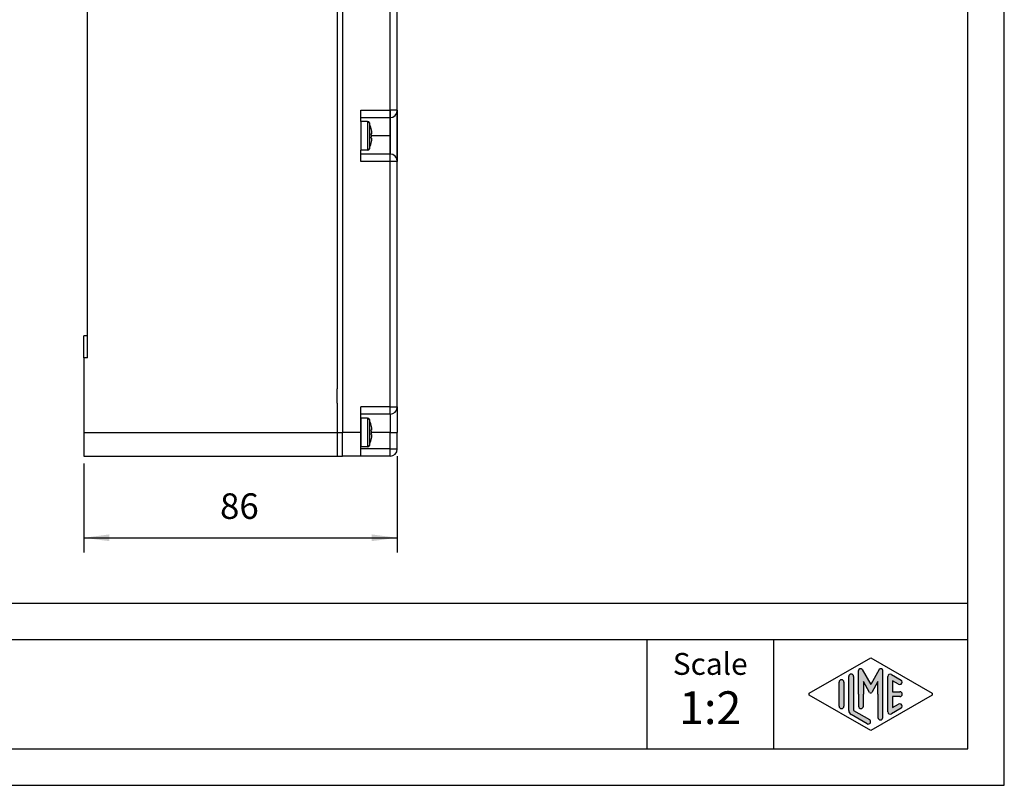
# Model space of a CAD drawing. Units: millimetres. Extents: x 0 to 594, y 0 to 420.
# Drawn here: x 324 to 594, y 0 to 210 of the extents above; entities that cross this region are included whole.
import ezdxf

# ---------------------------------------------------------------- set-up
doc = ezdxf.new("R2010")
doc.units = ezdxf.units.MM
doc.layers.add('1', color=7, linetype='Continuous')
doc.styles.add('CONVERTER_11', font='ARIAL.TTF', dxfattribs={"width": 1.2})
doc.styles.add('CONVERTER_13', font='simplex.shx', dxfattribs={"width": 0.95})
doc.dimstyles.new('ME10_DIM_13', dxfattribs={"dimtxt": 7, "dimasz": 7, "dimexe": 4, "dimexo": 2, "dimgap": 3, "dimtad": 1, "dimdsep": 46, "dimtxsty": 'CONVERTER_13', "dimsah": 1, "dimcen": 0.09, "dimclrd": 7, "dimclre": 7, "dimclrt": 7, "dimadec": 0, "dimazin": 0, "dimtfac": 1, "dimtdec": 4, "dimtix": 1, "dimtmove": 0, "dimatfit": 3, "dimfxl": 1, "dimtolj": 1, "dimtzin": 0, "dimarcsym": 0})

# ---------------------------------------------------------------- blocks, each defined once
blk = doc.blocks.new('_formato_A4', base_point=(297.0000000000001, 0))
at = {"layer": '1', "linetype": 'Continuous'}
h = blk.add_hatch(color=7, dxfattribs=at)
edge = h.paths.add_edge_path()
edge.add_arc((276.0096340220761, 14.92250016016737), 0.3333333333333144, 0, 180)
edge.add_line((275.6763006887428, 14.92250016016737), (275.6763006887428, 10.27002114803258))
edge.add_arc((276.3429673554094, 10.2700211480327), 0.6666666666666288, 180.0000000000104, 240.018360631158)
edge.add_line((276.0098190530831, 9.692564090666906), (278.1763932042462, 8.442617464995806))
edge.add_arc((278.3429673554094, 8.731345993678701), 0.3333333333333709, 240.0183606311493, 420.0183606311409)
edge.add_line((278.5095415065727, 9.020074522361597), (276.3429673554094, 10.2700211480327))
edge.add_line((276.3429673554094, 10.2700211480327), (276.3429673554094, 14.92250016016737))
h = blk.add_hatch(color=7, dxfattribs=at)
edge = h.paths.add_edge_path()
edge.add_arc((280.0780011429341, 15.73121731203457), 0.2649662124753149, 0, 149.9999999999746, ccw=False)
edge.add_line((280.3429673554094, 15.73121731203457), (280.3429673554094, 9.308269070601796))
edge.add_arc((280.0096340220762, 9.308269070601796), 0.3333333333334281, 180, 360, ccw=False)
edge.add_line((279.6763006887428, 9.308269070601796), (279.6763006887428, 12.5))
edge.add_line((279.6763006887428, 12.5), (279.6763006887428, 14.23205080756884))
edge.add_line((279.6763006887428, 14.23205080756884), (278.8206382560402, 12.75))
edge.add_arc((278.6763006887428, 12.83333333333326), 0.166666666666709, 209.9999999999622, 330.00000000001825, ccw=False)
edge.add_line((278.5319631214453, 12.75), (277.6763006887428, 14.23205080756884))
edge.add_line((277.6763006887428, 14.23205080756884), (277.6763006887428, 12.5))
edge.add_line((277.6763006887428, 12.5), (277.6763006887428, 10.84758507263291))
edge.add_arc((277.3429673554094, 10.84758507263291), 0.3333333333333144, 180, 360, ccw=False)
edge.add_line((277.0096340220761, 10.84758507263291), (277.0096340220761, 12.5))
edge.add_line((277.0096340220761, 12.5), (277.0096340220761, 15.73121731203457))
edge.add_arc((277.2746002345514, 15.73121731203457), 0.2649662124753346, 30.000000000013074, 180, ccw=False)
edge.add_line((277.5040677056995, 15.86370041827229), (278.6763006887428, 13.83333333333326))
edge.add_line((278.6763006887428, 13.83333333333326), (279.8485336717861, 15.86370041827229))
h = blk.add_hatch(color=7, dxfattribs=at)
edge = h.paths.add_edge_path()
edge.add_arc((281.3429673554094, 14.92250016016737), 0.3333333333334024, 60.01836063114121, 180)
edge.add_line((281.0096340220762, 14.92250016016737), (281.0096340220762, 10.07749983983263))
edge.add_arc((281.3429673554094, 10.07749983983263), 0.3333333333332007, 180, 299.9816393688589)
edge.add_line((281.5095415065727, 9.78877131114973), (282.8428748399059, 10.55800208038033))
edge.add_arc((282.6763006887428, 10.84673060906323), 0.3333333333333172, 299.9816393688334, 479.9816393688407)
edge.add_line((282.5097265375796, 11.13545913774624), (281.6763006887428, 10.65463653264794))
edge.add_line((281.6763006887428, 10.65463653264794), (281.6763006887428, 12.16666666666663))
edge.add_line((281.6763006887428, 12.16666666666663), (282.6763006887428, 12.16666666666663))
edge.add_arc((282.6763006887428, 12.5), 0.3333333333333695, 270, 450)
edge.add_line((282.6763006887428, 12.83333333333326), (281.6763006887428, 12.83333333333326))
edge.add_line((281.6763006887428, 12.83333333333326), (281.6763006887428, 14.34536346735195))
edge.add_line((281.6763006887428, 14.34536346735195), (282.5097265375796, 13.86454086225376))
edge.add_arc((282.6763006887428, 14.15326939093666), 0.3333333333333755, 240.0183606311498, 420.0183606311564)
edge.add_line((282.8428748399059, 14.44199791961944), (281.5095415065727, 15.21122868885027))
h = blk.add_hatch(color=7, dxfattribs=at)
edge = h.paths.add_edge_path()
edge.add_arc((274.6763006887428, 14.15326939093666), 0.3333333333333144, 0, 180)
edge.add_line((274.3429673554094, 14.15326939093666), (274.3429673554094, 10.84673060906323))
edge.add_arc((274.6763006887428, 10.84673060906323), 0.3333333333333712, 180, 360)
edge.add_line((275.0096340220761, 10.84673060906323), (275.0096340220761, 11.0392519172633))
edge.add_line((275.0096340220761, 11.0392519172633), (275.0096340220761, 14.15326939093666))
at = {"layer": '1', "color": 7, "linetype": 'Continuous'}
for p, q in [((297.0000000000001, 0), (297.0000000000001, 210.0000000000001)), ((292.0000000000001, 5), (292.0000000000001, 189)), ((108.0000000000001, 25), (292.0000000000001, 25)), ((108.0000000000001, 20), (292.0000000000001, 20)), ((248.0000000000001, 20), (248.0000000000001, 5)), ((265.3526013774855, 20), (265.3526013774855, 5)), ((270.2598654136012, 12.64436426434133), (278.6763006887428, 17.5)), ((278.6763006887428, 17.5), (287.0927359638843, 12.64436426434133)), ((275.6763006887428, 10.27002114803258), (275.6763006887428, 14.92250016016737)), ((276.3429673554094, 14.92250016016737), (276.3429673554094, 10.2700211480327)), ((277.0096340220761, 12.5), (277.0096340220761, 15.73121731203457)), ((277.5040677056995, 15.86370041827229), (278.6763006887428, 13.83333333333326)), ((279.8485336717861, 15.86370041827229), (278.6763006887428, 13.83333333333326)), ((280.3429673554094, 9.3082690706018), (280.3429673554094, 15.73121731203457)), ((281.0096340220762, 10.07749983983263), (281.0096340220762, 14.92250016016737)), ((281.5095415065727, 15.21122868885027), (282.8428748399059, 14.44199791961944)), ((274.3429673554094, 10.84673060906323), (274.3429673554094, 14.15326939093666)), ((275.0096340220761, 14.15326939093666), (275.0096340220761, 11.0392519172633)), ((277.6763006887428, 14.23205080756884), (277.6763006887428, 12.5)), ((278.5319631214453, 12.75), (277.6763006887428, 14.23205080756884)), ((279.6763006887428, 14.23205080756884), (278.8206382560402, 12.75)), ((279.6763006887428, 12.5), (279.6763006887428, 14.23205080756884)), ((281.6763006887428, 14.34536346735195), (281.6763006887428, 12.83333333333326)), ((282.5097265375796, 13.86454086225376), (281.6763006887428, 14.34536346735195)), ((278.6763006887428, 7.5), (270.2598654136012, 12.35563573565855)), ((277.0096340220761, 12.5), (277.0096340220761, 10.84758507263291)), ((277.6763006887428, 10.84758507263291), (277.6763006887428, 12.5)), ((287.0927359638843, 12.35563573565855), (278.6763006887428, 7.5)), ((279.6763006887428, 12.5), (279.6763006887428, 9.3082690706018)), ((281.6763006887428, 12.83333333333326), (282.6763006887428, 12.83333333333326)), ((281.6763006887428, 12.16666666666663), (281.6763006887428, 10.65463653264794)), ((282.6763006887428, 12.16666666666663), (281.6763006887428, 12.16666666666663)), ((275.0096340220761, 11.0392519172633), (275.0096340220761, 10.84673060906323)), ((281.6763006887428, 10.65463653264794), (282.5097265375796, 11.13545913774624)), ((278.1763932042462, 8.44261746499581), (276.0098190530831, 9.69256409066691)), ((276.3429673554094, 10.2700211480327), (278.5095415065727, 9.0200745223616)), ((282.8428748399059, 10.55800208038033), (281.5095415065727, 9.78877131114973)), ((4.99999999999989, 5), (292.0000000000001, 5)), ((0, 0), (297.0000000000001, 0))]:
    blk.add_line(p, q, dxfattribs=at)
for centre, radius, start, end in [((276.0096340220761, 14.92250016016737), 0.3333333333333144, 0, 180), ((277.2746002345514, 15.73121731203457), 0.2649662124753346, 30.00000000001307, 180), ((280.0780011429341, 15.73121731203457), 0.2649662124753149, 0, 149.9999999999746), ((281.3429673554094, 14.92250016016737), 0.3333333333334024, 60.01836063114121, 180), ((274.6763006887428, 14.15326939093666), 0.3333333333333144, 0, 180), ((282.6763006887428, 14.15326939093666), 0.3333333333333755, 240.0183606311498, 60.01836063115638), ((270.3431524891829, 12.5), 0.1666666666666407, 119.9816393689046, 240.0183606311158), ((278.6763006887428, 12.83333333333326), 0.166666666666709, 209.9999999999622, 330.0000000000182), ((282.6763006887428, 12.5), 0.3333333333333695, 270, 90), ((287.0094488883027, 12.5), 0.166666666666687, 299.9816393688503, 60.01836063112923), ((274.6763006887428, 10.84673060906323), 0.3333333333333712, 180, 0), ((277.3429673554094, 10.84758507263291), 0.3333333333333144, 180, 0), ((282.6763006887428, 10.84673060906323), 0.3333333333333172, 299.9816393688334, 119.9816393688407), ((276.3429673554094, 10.2700211480327), 0.6666666666666288, 180.0000000000104, 240.018360631158), ((281.3429673554094, 10.07749983983263), 0.3333333333332007, 180, 299.9816393688589), ((278.3429673554094, 8.7313459936787), 0.3333333333333709, 240.0183606311493, 60.01836063114089), ((280.0096340220762, 9.3082690706018), 0.3333333333334281, 180, 0)]:
    blk.add_arc(centre, radius, start, end, dxfattribs=at)
at = {"layer": '1', "color": 7, "attachment_point": 5, "line_spacing_factor": 1.32052821128451, "style": 'CONVERTER_11'}
for s, insert, char_height in [('Scale', (256.6763006887428, 16.26063942075598), 3), ('1:2', (256.6763006887428, 10.06063942075605), 4.5)]:
    blk.add_mtext(s, dxfattribs=dict(at, insert=insert, char_height=char_height))
blk = doc.blocks.new('A4_oriz', base_point=(594.0000000000002, 0))
at = {"layer": '1', "xscale": 2, "yscale": 2, "zscale": 2}
blk.add_blockref('_formato_A4', (594.0000000000002, 0), dxfattribs=at)
blk = doc.blocks.new('*D6')
at = {"layer": '1', "color": 7, "linetype": 'Continuous'}
for p, q in [((427.5371458700406, 90.28368018104027), (427.5371458700406, 63.89291663377776)), ((341.5371458700406, 88.28760018104015), (341.5371458700406, 63.89291663377776)), ((341.5371458700406, 67.89291663377776), (427.5371458700406, 67.89291663377776))]:
    blk.add_line(p, q, dxfattribs=at)
at = {"layer": '1', "color": 7}
for points in [[(348.5371458700406, 68.81448411688953), (348.5371458700406, 66.97134915066599), (341.5371458700406, 67.89291663377776)], [(420.5371458700406, 66.97134915066599), (420.5371458700406, 68.81448411688953), (427.5371458700406, 67.89291663377776)]]:
    blk.add_solid(points, dxfattribs=at)
at = {"layer": '1', "color": 7, "insert": (378.9371458700406, 70.89291663377776), "char_height": 7, "attachment_point": 7, "rotation": 0.00013888888888888892, "line_spacing_factor": 0.60024009603842, "style": 'CONVERTER_13'}
blk.add_mtext('86', dxfattribs=at)

msp = doc.modelspace()

# ---------------------------------------------------------------- linework, layer by layer
at = {"color": 7, "linetype": 'Continuous'}
for p, q in [((425.5371458700406, 103.7836801810399), (425.5371458700406, 333.7797601810401)), ((427.5371458700406, 103.7836801810399), (427.5371458700406, 333.7797601810401)), ((411.0371458700406, 321.411650769958), (411.0371458700406, 116.1596295921231)), ((411.0371458700406, 321.411650769958), (411.0371458700406, 116.1596295921231)), ((412.5371458700406, 322.7797601810401), (412.5371458700406, 114.7836801810399)), ((412.5371458700406, 322.7797601810401), (412.5371458700406, 114.7836801810399)), ((342.5371458700406, 123.28760018104), (342.5371458700406, 314.2836801810399)), ((417.5371458700406, 185.1376001810399), (425.5371458700406, 185.1376001810399)), ((417.5371458700406, 183.1376001810399), (417.5371458700406, 185.1376001810399)), ((425.5371458700406, 185.1376001810399), (425.5371458700406, 183.1376001810399)), ((427.5371458700406, 185.1376001810399), (425.5371458700406, 185.1376001810399)), ((427.5371458700406, 185.1376001810399), (427.5371458700406, 171.1376001810399)), ((417.5371458700406, 183.1376001810399), (425.5371458700406, 183.1376001810399)), ((417.5371459961034, 182.03760018104), (417.5371458700406, 183.1376001810399)), ((419.4078844095616, 182.03760018104), (417.5371459961034, 182.03760018104)), ((417.5371459961034, 182.03760018104), (417.5371459961034, 179.8876001810399)), ((419.4078844095616, 182.03760018104), (417.5371459961034, 182.03760018104)), ((417.5371459961034, 182.03760018104), (417.5371459961034, 179.8876001810399)), ((417.5371459961034, 182.03760018104), (417.5371459961034, 179.8876001810399)), ((419.4078844095616, 182.03760018104), (419.4078844095616, 178.1376001810399)), ((419.4078844095616, 182.03760018104), (419.4078844095616, 178.1376001810399)), ((419.8747653786909, 181.716547549461), (419.8747653786909, 178.1376001810399)), ((419.8747653786909, 181.716547549461), (419.8747653786909, 178.1376001810399)), ((425.5371458700406, 183.1376001810399), (425.5371458700406, 178.1376001810399)), ((417.5371459961034, 179.8876001810399), (417.5371459961034, 178.1376001810399)), ((417.5371459961034, 179.8876001810399), (417.5371459961034, 178.1376001810399)), ((417.5371459961034, 179.8876001810399), (417.5371459961034, 178.1376001810399)), ((420.3197320595921, 180.1262059994419), (420.3372376915373, 180.1271234307371)), ((420.3197320595921, 180.1262059994419), (420.3372376915373, 180.1271234307371)), ((420.5013068112128, 178.7357219289481), (420.3197320595921, 178.7262059994421)), ((420.5013068112128, 178.7357219289481), (420.3197320595921, 178.7262059994421)), ((417.5371459961034, 178.1376001810399), (417.5371459961034, 176.3876001810399)), ((417.5371459961034, 178.1376001810399), (417.5371459961034, 176.3876001810399)), ((417.5371459961034, 178.1376001810399), (417.5371459961034, 176.3876001810399)), ((417.5371459961034, 176.3876001810399), (417.5371459961034, 174.2376001810401)), ((417.5371459961034, 176.3876001810399), (417.5371459961034, 174.2376001810401)), ((417.5371459961034, 176.3876001810399), (417.5371459961034, 174.2376001810401)), ((419.4078844095616, 178.1376001810399), (419.4078844095616, 174.2376001810401)), ((419.4078844095616, 178.1376001810399), (419.4078844095616, 174.2376001810401)), ((419.8747653786909, 178.1376001810399), (419.8747653786909, 174.5586528126191)), ((419.8747653786909, 178.1376001810399), (419.8747653786909, 174.5586528126191)), ((420.5013068112128, 177.539478433132), (420.3197320595921, 177.548994362638)), ((420.5013068112128, 177.539478433132), (420.3197320595921, 177.548994362638)), ((420.3372376915373, 176.148076931343), (420.3197320595921, 176.148994362638)), ((420.3372376915373, 176.148076931343), (420.3197320595921, 176.148994362638)), ((425.5371458700406, 178.1376001810399), (420.3372376915373, 178.1376001810399)), ((425.5371458700406, 178.1376001810399), (425.5371458700406, 173.1376001810399)), ((419.4078844095616, 174.2376001810401), (417.5371459961034, 174.2376001810401)), ((419.4078844095616, 174.2376001810401), (417.5371459961034, 174.2376001810401)), ((417.5371458700406, 173.1376001810399), (417.5371459961034, 174.2376001810401)), ((425.5371458700406, 173.1376001810399), (417.5371458700406, 173.1376001810399)), ((417.5371458700406, 171.1376001810399), (417.5371458700406, 173.1376001810399)), ((425.5371458700406, 171.1376001810399), (425.5371458700406, 173.1376001810399)), ((425.5371458700406, 171.1376001810399), (417.5371458700406, 171.1376001810399)), ((427.5371458700406, 171.1376001810399), (425.5371458700406, 171.1376001810399)), ((342.5371458700406, 123.28760018104), (341.5371458700406, 123.28760018104)), ((341.5371458700406, 117.28760018104), (341.5371458700406, 123.28760018104)), ((342.5371458700406, 117.28760018104), (342.5371458700406, 123.28760018104)), ((341.5371458700406, 117.28760018104), (341.5371458700406, 96.78760018104003)), ((342.5371458700406, 117.28760018104), (341.5371458700406, 117.28760018104)), ((411.0371458700406, 116.1596295921231), (411.0371458700406, 113.7158034113161)), ((411.0371458700406, 116.1596295921231), (411.0371458700406, 113.7158034113161)), ((411.0371458700406, 113.7158034113161), (411.0371458700406, 108.7836801810399)), ((411.0371458700406, 113.7158034113161), (411.0371458700406, 108.7836801810399)), ((412.5371458700406, 114.7836801810399), (412.5371458700406, 113.7158034113161)), ((412.5371458700406, 114.7836801810399), (412.5371458700406, 113.7158034113161)), ((412.5371458700406, 113.7158034113161), (412.5371458700406, 108.7836801810399)), ((412.5371458700406, 113.7158034113161), (412.5371458700406, 108.7836801810399)), ((411.0371458700406, 106.78760018104), (411.0371458700406, 108.7836801810399)), ((411.0371458700406, 106.78760018104), (411.0371458700406, 108.7836801810399)), ((411.0371458700406, 106.78760018104), (411.0371458700406, 108.7836801810399)), ((412.5371458700406, 108.7836801810399), (412.5371458700406, 106.78760018104)), ((412.5371458700406, 108.7836801810399), (412.5371458700406, 106.78760018104)), ((411.0371458700406, 106.7836801810399), (411.0371458700406, 106.78760018104)), ((411.0371458700406, 106.7836801810399), (411.0371458700406, 106.78760018104)), ((411.0371458700406, 106.7836801810399), (411.0371458700406, 106.78760018104)), ((411.0371458700406, 104.7836801810399), (411.0371458700406, 106.7836801810399)), ((411.0371458700406, 104.7836801810399), (411.0371458700406, 106.7836801810399)), ((411.0371458700406, 104.7836801810399), (411.0371458700406, 106.7836801810399)), ((412.5371458700406, 106.78760018104), (412.5371458700406, 104.7836801810399)), ((412.5371458700406, 106.78760018104), (412.5371458700406, 104.7836801810399)), ((411.0371458700406, 104.7836801810399), (411.0371458700406, 102.28760018104)), ((411.0371458700406, 104.7836801810399), (411.0371458700406, 102.28760018104)), ((412.5371458700406, 104.7836801810399), (412.5371458700406, 102.28760018104)), ((412.5371458700406, 104.7836801810399), (412.5371458700406, 102.28760018104)), ((425.5371458700406, 103.7836801810399), (417.5371458700406, 103.7836801810399)), ((417.5371458700406, 103.28760018104), (417.5371458700406, 103.7836801810399)), ((417.5371458700406, 102.78760018104), (417.5371458700406, 103.28760018104)), ((417.5371458700406, 102.78760018104), (417.5371458700406, 103.28760018104)), ((417.5371458700406, 101.7836801810399), (417.5371458700406, 102.78760018104)), ((417.5371458700406, 101.7836801810399), (417.5371458700406, 102.78760018104)), ((425.5371458700406, 101.7836801810399), (425.5371458700406, 103.7836801810399)), ((425.5371458700406, 103.7836801810399), (427.5371458700406, 103.7836801810399)), ((427.5371458700406, 103.7836801810399), (427.5371458700406, 96.78368018103993)), ((411.0371458700406, 102.28760018104), (411.0371458700406, 98.78146099290802)), ((411.0371458700406, 102.28760018104), (411.0371458700406, 98.78146099290802)), ((412.5371458700406, 102.28760018104), (412.5371458700406, 99.5899328960711)), ((412.5371458700406, 102.28760018104), (412.5371458700406, 99.5899328960711)), ((425.5371458700406, 101.7836801810399), (417.5371458700406, 101.7836801810399)), ((417.5371458700406, 101.28760018104), (417.5371458700406, 101.7836801810399)), ((417.5371458700406, 101.28760018104), (417.5371458700406, 101.7836801810399)), ((417.5371458700406, 98.53368018103993), (417.5371458700406, 101.28760018104)), ((417.5371458700406, 98.53368018103993), (417.5371458700406, 101.28760018104)), ((419.4079430869152, 100.68368018104), (417.5372046734573, 100.68368018104)), ((417.5372046734573, 100.68368018104), (417.5372046734573, 98.53368018103993)), ((419.4079430869152, 100.68368018104), (417.5372046734573, 100.68368018104)), ((419.4079430869152, 100.68368018104), (419.4079430869152, 92.88368018104006)), ((419.8748240560445, 100.362627549461), (419.8748240560445, 96.78368018103993)), ((425.5371458700406, 101.7836801810399), (425.5371458700406, 96.78368018103993)), ((411.0371458700406, 98.78146099290802), (411.0371458700406, 96.78760018104003)), ((411.0371458700406, 98.78146099290802), (411.0371458700406, 96.78760018104003)), ((412.5371458700406, 99.5899328960711), (412.5371458700406, 96.78760018104003)), ((412.5371458700406, 99.5899328960711), (412.5371458700406, 96.78760018104003)), ((417.5371458700406, 97.28760018104003), (417.5371458700406, 98.53368018103993)), ((417.5372046734573, 98.53368018103993), (417.5371458700406, 98.53368018103993)), ((417.5372046734573, 98.53368018103993), (417.5371458700406, 98.53368018103993)), ((417.5371458700406, 97.28760018104003), (417.5371458700406, 98.53368018103993)), ((417.5371458700406, 96.78368018103993), (417.5371458700406, 97.28760018104003)), ((417.5371458700406, 96.78368018103993), (417.5371458700406, 97.28760018104003)), ((417.5372046734573, 98.53368018103993), (417.5372046734573, 96.78368018103993)), ((420.3197907369458, 98.77228599944192), (420.3372963688914, 98.77320343073711)), ((420.3197907369458, 98.77228599944192), (420.3372963688914, 98.77320343073711)), ((420.5013654885665, 97.38180192894902), (420.3197907369458, 97.37228599944206)), ((420.5013654885665, 97.38180192894902), (420.3197907369458, 97.37228599944206)), ((341.5371458700406, 96.78760018104003), (411.0371458700406, 96.78760018104003)), ((341.5371458700406, 96.78760018104003), (341.5371458700406, 90.28760018104003)), ((411.0371458700406, 96.78760018104003), (411.0371458700406, 90.28760018104003)), ((411.0371458700406, 96.78760018104003), (411.0371458700406, 90.28760018104003)), ((411.0371458700406, 96.78760018104003), (412.5371458700406, 96.78760018104003)), ((412.5371458700406, 96.78760018104003), (412.5371458700406, 96.78368018103993)), ((412.5371458700406, 96.78760018104003), (412.5371458700406, 96.78368018103993)), ((417.5371458700406, 96.78368018103993), (412.5371458700406, 96.78368018103993)), ((412.5371458700406, 90.28760018104003), (412.5371458700406, 96.78368018103993)), ((412.5371458700406, 90.28760018104003), (412.5371458700406, 96.78368018103993)), ((417.5371458700406, 95.78760018104003), (417.5371458700406, 96.78368018103993)), ((417.5371458700406, 95.78760018104003), (417.5371458700406, 96.78368018103993)), ((417.5371458700406, 95.28760018104003), (417.5371458700406, 95.78760018104003)), ((417.5371458700406, 95.28760018104003), (417.5371458700406, 95.78760018104003)), ((417.5371458700406, 92.28368018103993), (417.5371458700406, 95.28760018104003)), ((417.5372046734573, 95.03368018103993), (417.5371458700406, 95.03368018103993)), ((417.5372046734573, 95.03368018103993), (417.5371458700406, 95.03368018103993)), ((417.5372046734573, 96.78368018103993), (417.5372046734573, 95.03368018103993)), ((417.5372046734573, 95.03368018103993), (417.5372046734573, 92.88368018104006)), ((419.8748240560445, 96.78368018103993), (419.8748240560445, 93.20473281261911)), ((420.5013654885665, 96.18555843313106), (420.3197907369458, 96.19507436263802)), ((420.5013654885665, 96.18555843313106), (420.3197907369458, 96.19507436263802)), ((420.3372963688914, 94.79415693134297), (420.3197907369458, 94.79507436263793)), ((420.3372963688914, 94.79415693134297), (420.3197907369458, 94.79507436263793)), ((425.5371458700406, 96.78368018103993), (420.3372963688914, 96.78368018103993)), ((425.5371458700406, 92.28368018103993), (425.5371458700406, 96.78368018103993)), ((425.5371458700406, 96.78368018103993), (427.5371458700406, 96.78368018103993)), ((427.5371458700406, 92.28368018103993), (427.5371458700406, 96.78368018103993)), ((425.5371458700406, 92.28368018103993), (417.5371458700406, 92.28368018103993)), ((417.5371458700406, 90.28368018103993), (417.5371458700406, 92.28368018103993)), ((419.4079430869152, 92.88368018104006), (417.5372046734573, 92.88368018104006)), ((419.4079430869152, 92.88368018104006), (417.5372046734573, 92.88368018104006)), ((425.5371458700406, 90.28368018103993), (425.5371458700406, 92.28368018103993)), ((425.5371458700406, 92.28368018103993), (427.5371458700406, 92.28368018103993)), ((341.5371458700406, 90.28760018104003), (411.0371458700406, 90.28760018104003)), ((411.0371458700406, 90.28760018104003), (412.5371458700406, 90.28760018104003)), ((412.5371458700406, 90.28368018103993), (412.5371458700406, 90.28760018104003)), ((417.5371458700406, 90.28368018103993), (412.5371458700406, 90.28368018103993)), ((425.5371458700406, 90.28368018103993), (417.5371458700406, 90.28368018103993))]:
    msp.add_line(p, q, dxfattribs=at)
for centre, radius, start, end in [((425.5371458700406, 185.1376001810399), 2, 270, 0), ((419.4078844095616, 181.53760018104), 0.4999999999999237, 20.97096077223059, 90), ((419.4078844095616, 181.53760018104), 0.4999999999999237, 20.97096077223059, 90), ((410.5371459961034, 178.1376001810399), 9.999999999999947, 11.47570054048962, 20.97096077223312), ((410.5371459961034, 178.1376001810399), 9.999999999999947, 11.47570054048962, 20.97096077223312), ((410.5371459961034, 178.1376001810399), 9.999999999999982, 339.0290392277687, 348.5242994595123), ((410.5371459961034, 178.1376001810399), 9.999999999999982, 339.0290392277687, 348.5242994595123), ((419.4078844095616, 174.7376001810401), 0.5, 270, 339.0290392277694), ((419.4078844095616, 174.7376001810401), 0.5, 270, 339.0290392277694), ((425.5371458700406, 171.1376001810399), 2, 0, 90), ((425.5371458700406, 103.7836801810399), 2, 270, 0), ((419.4079430869152, 100.18368018104), 0.4999999999998656, 20.9709607722314, 90), ((410.5372046734573, 96.78368018103993), 10.00000000000005, 11.47570054048933, 20.97096077223351), ((410.5372046734573, 96.78368018103993), 9.999999999999673, 339.0290392277678, 348.524299459512), ((419.4079430869152, 93.38368018104006), 0.5, 270, 339.0290392277732), ((425.5371458700406, 92.28368018103993), 2, 270, 0)]:
    msp.add_arc(centre, radius, start, end, dxfattribs=at)
for points, knots in [([(420.3197320595921, 180.1262059994419), (420.3621801600574, 179.8960528178264), (420.4470773894088, 179.4357407684214), (420.483230195109, 178.9690634634619), (420.5013068112128, 178.7357219289481)], [0, 0, 0, 0, 0.7015666864165222, 1.403150696825578, 1.403150696825578, 1.403150696825578, 1.403150696825578]), ([(420.3197320595921, 180.1262059994419), (420.3621801600574, 179.8960528178264), (420.4470773894088, 179.4357407684214), (420.483230195109, 178.9690634634619), (420.5013068112128, 178.7357219289481)], [0, 0, 0, 0, 0.7015666864165222, 1.403150696825578, 1.403150696825578, 1.403150696825578, 1.403150696825578]), ([(420.5013068112128, 177.539478433132), (420.4832301951089, 177.306136898618), (420.4470773894091, 176.8394595936585), (420.3621801600573, 176.3791475442534), (420.3197320595921, 176.148994362638)], [0, 0, 0, 0, 0.7015840104094464, 1.403150696825754, 1.403150696825754, 1.403150696825754, 1.403150696825754]), ([(420.5013068112128, 177.539478433132), (420.4832301951089, 177.306136898618), (420.4470773894091, 176.8394595936585), (420.3621801600573, 176.3791475442534), (420.3197320595921, 176.148994362638)], [0, 0, 0, 0, 0.7015840104094464, 1.403150696825754, 1.403150696825754, 1.403150696825754, 1.403150696825754]), ([(420.3197907369458, 98.77228599944192), (420.362238837411, 98.54213281782657), (420.4471360667631, 98.08182076842192), (420.4832888724628, 97.61514346346272), (420.5013654885665, 97.38180192894902)], [0, 0, 0, 0, 0.7015666864161155, 1.4031506968247, 1.4031506968247, 1.4031506968247, 1.4031506968247]), ([(420.5013654885665, 96.18555843313106), (420.4832888724628, 95.95221689861735), (420.4471360667629, 95.48553959365806), (420.3622388374112, 95.02522754425338), (420.3197907369458, 94.79507436263793)], [0, 0, 0, 0, 0.7015840104086131, 1.403150696824925, 1.403150696824925, 1.403150696824925, 1.403150696824925])]:
    msp.add_open_spline(points, degree=3, knots=knots, dxfattribs=at)
for points in [[(420.3197320595921, 178.7262059994421), (420.3284848753782, 178.5300040600738), (420.3459904869684, 178.1376001810401), (420.3284848753781, 177.7451963020063), (420.3197320595921, 177.548994362638)], [(420.3197320595921, 178.7262059994421), (420.3284848753782, 178.5300040600738), (420.3459904869684, 178.1376001810401), (420.3284848753781, 177.7451963020063), (420.3197320595921, 177.548994362638)], [(420.3197907369458, 97.37228599944206), (420.3285435527321, 97.17608406007379), (420.3460491643218, 96.78368018104004), (420.328543552732, 96.39127630200632), (420.3197907369458, 96.19507436263802)]]:
    msp.add_open_spline(points, degree=3, dxfattribs=at)

# ---------------------------------------------------------------- block references
msp.add_blockref('A4_oriz', (594.0000000000002, 0))

# ---------------------------------------------------------------- dimensions: what is measured, and where the dimension line sits
at = {"layer": '1'}
dim = msp.add_linear_dim(base=(341.5371458700406, 67.89291663377776), p1=(427.5371458700406, 92.28368018103993), p2=(341.5371458700406, 90.28760018104003), dimstyle='ME10_DIM_13', dxfattribs=at)
dim.commit()
dim.dimension.update_dxf_attribs({"geometry": '*D6', "text_midpoint": (384.5371458700406, 74.39291663377776), "text_rotation": 0.00013888888889})

doc.saveas('drawing.dxf')
